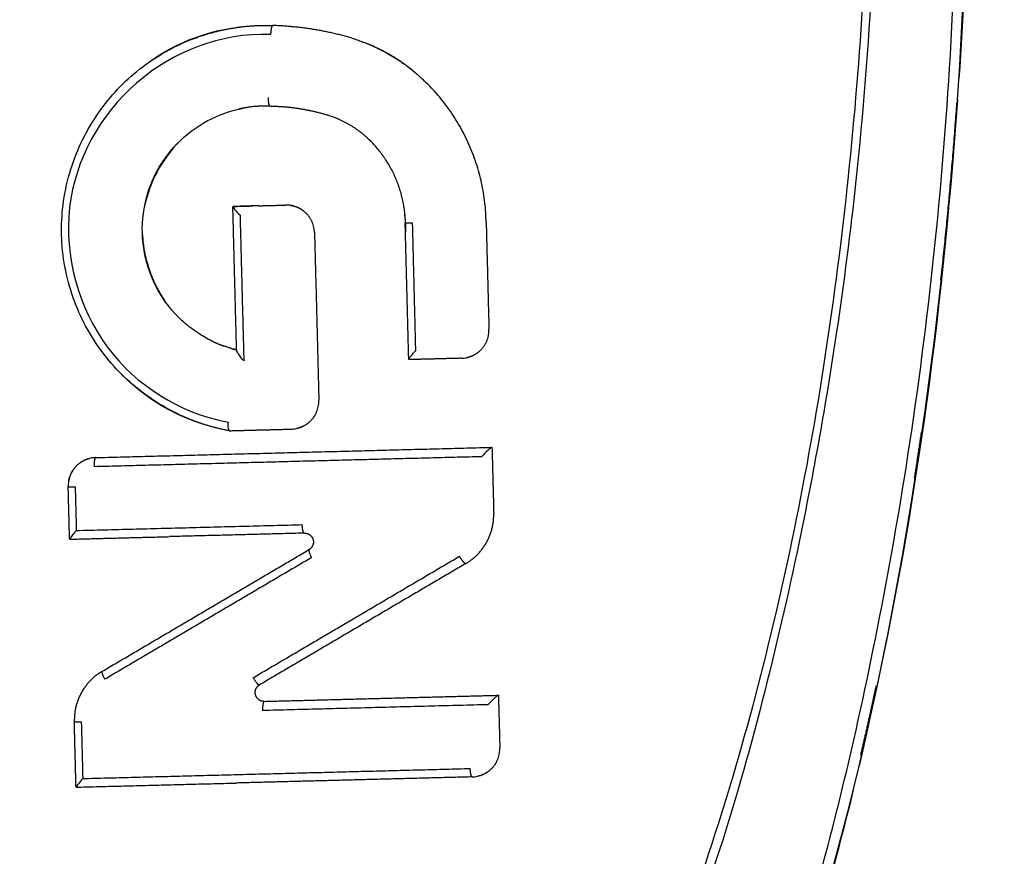
# Model space of a CAD drawing. Units: millimetres. Extents: x 4516 to 474136, y 1461 to 325565.
# Drawn here: x 156264 to 156281, y 96674 to 96688 of the extents above; entities that cross this region are included whole.
import ezdxf
from ezdxf.xclip import XClip

# ---------------------------------------------------------------- set-up
doc = ezdxf.new("R2010")
doc.units = ezdxf.units.MM
doc.header["$XCLIPFRAME"] = 2
doc.linetypes.add('HID', pattern=[2.5, 1.5, -1])
doc.layers.add('0-지하구조물', color=5, linetype='HID', lineweight=0)
for name, color, linetype in [('00-지상차로', 6, 'Continuous'), ('FIN1', 4, 'Continuous'), ('HID', 8, 'HID'), ('L-조경시설물', 9, 'Continuous')]:
    doc.layers.add(name, color=color, linetype=linetype)

# ---------------------------------------------------------------- blocks, each defined once
blk = doc.blocks.new('0429-단지지하구조물')
at = {"layer": '0-지하구조물', "color": 8}
blk.add_lwpolyline([(28415.87521843985, 127095.6713369729, 0.8473524577144183), (22247.22672936227, 101794.875208494), (19153.74262985867, 92810.62275292096)], format="xyb", dxfattribs=at)
blk = doc.blocks.new('디파-STM12-02-p-c 자가발전슈퍼형스텝싸이클')
at = {"layer": 'L-조경시설물'}
blk.add_rational_spline([(-1.008086071466096, 145.4965168015333), (-145.501309717336, 144.4966828251199), (-145.5013097169576, -3.492459654808044e-10), (-145.5013097168412, -39.90330544434255), (-125.1454091185587, -74.22401488031028)], [1, 0.7095489500781631, 1, 0.8984383252240273, 0.8679025516185017], degree=2, knots=[0, 0, 0, 227.5440811605525, 227.5440811605525, 307.1091506421216, 307.1091506421216, 307.1091506421216], dxfattribs=at)
at = {"layer": 'L-조경시설물', "linetype": 'Continuous', "ltscale": 20}
for points, knots in [([(-103.9040334533202, -37.32433545519598), (-104.4418075236899, -37.32331270768191), (-105.5339487276506, -37.19801534808357), (-107.1376117680338, -36.63929133181227), (-108.6978742628999, -35.72721127216937), (-110.205039801338, -34.47012970244396), (-111.6450835879077, -32.8876407216012), (-113.0084101534449, -30.99204004002968), (-114.2825671015307, -28.80390656678355), (-115.4528266320704, -26.35028205631534), (-116.5202072768298, -23.63230904014199), (-117.4588575586095, -20.71056716304156), (-118.276601802907, -17.56634941924131), (-119.1964248091099, -13.08757610060275), (-119.9616186038475, -7.184183923556702), (-120.2635251614265, 0.05325170556898229), (-119.9546029547346, 7.248298101243563), (-119.1910673222737, 13.10856005889946), (-118.277183144266, 17.5669822783384), (-117.4613629123778, 20.70056637178641), (-116.5198190949159, 23.63220817453112), (-115.4578187649313, 26.34073704923503), (-114.2778389205341, 28.81279858236667), (-113.0031527302344, 31.00033263891237), (-111.6391093121201, 32.8948715791048), (-110.1986342396121, 34.47658161682193), (-108.6926410940359, 35.73016021680087), (-107.1326916245162, 36.6420843822998), (-105.5310900036129, 37.19818611544906), (-104.4393534421106, 37.32462076359661), (-103.9040365499677, 37.3245351628575)], [0, 0, 0, 0, 1.613775385033832, 3.27621368778117, 5.06726668545308, 7.013969173857787, 9.147173522572357, 11.47392142701075, 14.00905719356336, 16.73618071785954, 19.62308518371962, 22.76458887515952, 25.93830215909554, 29.366233881631, 36.47654474893095, 43.7775218853272, 51.07842475447256, 58.06157801462959, 61.48941623236252, 64.72646699917138, 67.77256521032692, 70.72264904633823, 73.44946635607567, 75.9843452483752, 78.31066091666978, 80.44351093434105, 82.38972936459135, 84.17254391660657, 85.84250929900496, 87.44854720848066, 87.44854720848066, 87.44854720848066, 87.44854720848066]), ([(-103.9318669250351, 37.18544487626059), (-104.4040974310192, 37.18545879481826), (-105.4157570038806, 37.08862859007786), (-106.9770283725811, 36.58930152261746), (-108.2161303928879, 35.87298755496158), (-109.2166938808514, 35.1312237464299), (-110.1785172892269, 34.29862310702447), (-111.1183964502998, 33.29274821214494), (-111.9792175359617, 32.20960203139111), (-112.9435418915236, 30.84923174601863), (-114.0806012998219, 28.97253420177731), (-115.3468895181722, 26.38005127647193), (-116.4344547661021, 23.55036229547113), (-117.7291158226435, 19.43839100553305), (-118.9547651367029, 14.1389769060479), (-119.660312105203, 8.72644906953792), (-119.9885993720382, 4.003205782384612), (-120.0610763793229, 0.9048079344502185), (-120.0411837277061, -1.645234653464286), (-119.9718095977732, -4.010895323124714), (-119.8266734449135, -6.372921356349252), (-119.5828310824581, -8.909243783680722), (-119.3007527606096, -11.25768448115559), (-118.6915398686542, -15.20690423040651), (-117.8555430563865, -18.92847435735166), (-116.907683747937, -22.04622514697257), (-116.2807574020699, -23.92060704191681), (-115.4456949930172, -26.09586933345417), (-114.3030023523024, -28.53481154708425), (-113.0616102090862, -30.68034016602905), (-111.7440121598775, -32.56331693605171), (-110.3398515720619, -34.17400679941056), (-108.8186047363852, -35.49611283891136), (-107.2264726296416, -36.4562323243299), (-105.6356911550392, -37.04389735637233), (-104.5050361356116, -37.18533542682417), (-103.9318691869557, -37.18544494136586)], [0, 0, 0, 0, 1.417220863679673, 3.032178905967982, 4.888497748186737, 5.688221492917475, 6.769880351211715, 8.699699079154142, 9.811645361823183, 10.91913401287345, 13.70053162956872, 16.38657271227433, 19.56711996792066, 22.78718901402765, 29.3153495473756, 35.86387712459454, 39.14426757533926, 43.51852226444356, 45.15706246042961, 46.7954255089629, 50.61749684929386, 52.25520732635561, 54.43859215259002, 57.713026961453, 64.24059975107099, 65.8673710862972, 67.48568466114189, 70.17029640242131, 72.85344997238775, 75.5596417555009, 77.59850501891542, 79.74199609962078, 81.95758046356504, 83.62485971893243, 85.29768403004717, 87.01681473348611, 87.01681473348611, 87.01681473348611, 87.01681473348611]), ([(-103.9318691869557, -37.18544494136586), (-103.4426521722635, -37.18514412391232), (-102.3680981294601, -37.07628023001598), (-100.7957327226759, -36.55073706438998), (-99.2040086761117, -35.61921397477272), (-97.99316935925162, -34.59395621484146), (-96.99388518504566, -33.56780505200732), (-96.04149102186784, -32.46120109857293), (-95.16184215430985, -31.22705843113363), (-94.33814010742935, -29.88818306432222), (-93.4918457150925, -28.37510898947949), (-92.71646765823243, -26.72725503772381), (-92.10282591904979, -25.23159459728049), (-91.73427377321059, -24.27400923983078), (-91.20412172254873, -22.83221741105081), (-90.73816893261392, -21.38657404514379), (-90.14585603319574, -19.28885170782451), (-89.61773030806216, -17.15570572818979), (-88.76918053283589, -13.04369757807581), (-88.17058319225907, -8.55306662703515), (-87.86829623076483, -3.780363217840204), (-87.80010250594933, -0.0007140990055631846), (-87.87436452193651, 3.77624720489257), (-88.11015890803537, 7.571119571541203), (-88.50639989887713, 11.06883598590503), (-89.02587610529736, 14.28521687095053), (-89.6162179367384, 17.14744760203757), (-90.14852608367801, 19.28790902279434), (-90.74087479623267, 21.39111321864766), (-91.26452584844083, 23.01283125957707), (-91.96591841196641, 24.89174344166531), (-92.49473565473454, 26.194391486526), (-93.07991822232725, 27.4978988248331), (-93.67843825553427, 28.70535475996439), (-94.33823819080135, 29.88362218337716), (-95.16139130032388, 31.22336749811075), (-96.23287046613405, 32.72840135957813), (-97.66878155077575, 34.32057296231505), (-99.20057148489286, 35.62418670987245), (-100.7935058805742, 36.55346893885871), (-102.36631287809, 37.07730022957548), (-103.4417732188595, 37.18511866257177), (-103.9318669250351, 37.18544487626059)], [0, 0, 0, 0, 1.468061185428572, 3.221510713084781, 4.941278979263088, 6.977325502808058, 7.966109355656204, 9.237871923522155, 11.35388389576754, 12.50677511890915, 13.95327873560251, 16.55293933469048, 17.9657272915898, 18.80326766689864, 19.63075506500856, 22.57422191719404, 23.35761091051177, 26.16998106813084, 29.16503760440689, 35.95091053557375, 39.74513612930508, 43.50872163934284, 47.2886543531563, 51.07656387715173, 54.911871735098, 57.84516926535233, 60.84854283392117, 63.67717357800593, 64.46066003846938, 67.40339550175236, 68.78729807683195, 70.47677315486905, 71.62045880949269, 73.07312852549668, 74.51869310881865, 75.67042159908185, 77.78972910597376, 80.05416011331577, 82.0895268288226, 83.80734975208475, 85.56059024135949, 87.03132862692534, 87.03132862692534, 87.03132862692534, 87.03132862692534]), ([(-103.9322327603586, -33.10959831989021), (-104.3680106104584, -33.10958334000316), (-105.298071154044, -33.02506544030621), (-106.7304647664132, -32.58861234862707), (-107.865519395913, -31.95782636923832), (-108.7703462546924, -31.30158802223741), (-109.6982787367597, -30.52474736984004), (-110.6004376340425, -29.58186496331473), (-111.478207115375, -28.48634056039737), (-112.2970108288573, -27.32801619393285), (-113.2874616055342, -25.70844227724592), (-114.3054272082518, -23.6768647650315), (-115.0899838475743, -21.75572857900988), (-115.6689315324766, -20.12082437815843), (-116.5586714328674, -17.37805193220265), (-117.3512037714827, -14.07670106264413), (-118.0098450019723, -10.07077517415746), (-118.3954050920438, -6.83468954716227), (-118.6313430717564, -3.418031968758442), (-118.7050026362995, -0.1557868093368597), (-118.6412578451273, 3.27021472598426), (-118.3793947204831, 7.498397019255208), (-117.6889861242671, 12.65445467855898), (-116.5755169296754, 17.37034266095725), (-115.3787541758793, 21.02073788840789), (-114.3792390233721, 23.54120058912667), (-113.2089101693127, 25.86440919226152), (-111.985263690498, 27.82787689875113), (-110.7191162788367, 29.46838647051482), (-109.6301884994027, 30.5808105544711), (-108.7655231719546, 31.30521972684073), (-107.8593094587559, 31.95982532313792), (-106.7256296313426, 32.58939734706655), (-105.2952291846741, 33.02519802268944), (-104.3670192009886, 33.10957200665143), (-103.9322328099515, 33.10959832015214)], [0, 0, 0, 0, 1.307724998029727, 2.787912045905968, 4.467189914168182, 5.182536131059934, 6.141642632262934, 8.093596681627117, 9.089234275220033, 10.35179697473768, 12.34685192316037, 14.78035630857001, 17.16200655807753, 18.56911864688291, 19.98296322528673, 25.81064172607854, 28.73859154709456, 32.16062416837756, 35.58405428422034, 39.01017687658797, 41.947314598476, 45.86195699288248, 51.7149653272144, 57.53680574646162, 60.37837278743021, 63.23354126676706, 65.6666943378497, 68.17249248802217, 70.16742189777894, 71.87407310433557, 72.83381675747405, 73.54904063637137, 75.22694747379856, 76.70469881224405, 78.00941826602667, 78.00941826602667, 78.00941826602667, 78.00941826602667]), ([(-103.9322328099515, 33.10959832015214), (-103.4229050077556, 33.1099770234141), (-102.4178224964999, 32.9932501949952), (-100.8994346714462, 32.4677940569818), (-99.69933664426208, 31.75949906601454), (-98.75852173601743, 31.03464208729565), (-97.80909658782184, 30.18963684752816), (-96.71656079706736, 28.98316275078105), (-95.52920027269283, 27.30877655922086), (-94.40795446845004, 25.37067299804767), (-93.34590693278005, 23.21719754874357), (-92.38153350970242, 20.78321172238793), (-91.57417831581552, 18.23077088515856), (-90.80815377357067, 15.26348492555553), (-89.96485707929241, 11.19147244966007), (-89.3211404918111, 6.006579820561456), (-89.15243399731116, 1.131151157314889), (-89.2171270994586, -2.853323326067766), (-89.38617727009114, -5.998545132955769), (-89.71880307333777, -9.148519527778262), (-90.20879188540857, -12.33366350986762), (-90.81396303873044, -15.26978667994263), (-91.57671709283022, -18.23073918718728), (-92.37316701939562, -20.78210332163144), (-93.34247814235277, -23.21068010965246), (-94.40256073395722, -25.36483513645362), (-95.34147149522323, -26.97518916008994), (-96.10292736787233, -28.11708588097827), (-96.89599915756844, -29.17861886208993), (-97.79841239546658, -30.18086863280041), (-98.74727548426017, -31.02600260576583), (-99.6894137809577, -31.75320314621786), (-100.8930495039676, -32.46346500134678), (-102.4149707467004, -32.99192045853124), (-103.4222563682124, -33.10996827372583), (-103.9322327603586, -33.10959831989021)], [0, 0, 0, 0, 1.527974845212601, 3.015089834156446, 4.79567984293202, 5.688399049932571, 6.577442741281091, 8.605063610316444, 10.56057448822765, 12.72705313246118, 15.31721514264117, 17.75991579818712, 20.57396830177637, 23.34562511708265, 26.95023948428622, 33.04472653364009, 38.99984114715995, 41.57459404460701, 44.99837299240477, 48.44660001360008, 51.07331133829165, 54.66424927051162, 57.43619968516679, 60.24408623351955, 62.6786290434347, 65.27379489223436, 67.44233715896041, 68.26655985161045, 69.39060688164504, 71.4154162040631, 72.3043490840375, 73.19846488190014, 74.98503046561868, 76.47720738582127, 78.00707119612987, 78.00707119612987, 78.00707119612987, 78.00707119612987]), ([(-103.9042324368493, 32.94976730641793), (-104.3811768917076, 32.94973980420036), (-105.3489987634821, 32.84050622052746), (-106.7778558914724, 32.35806551109999), (-108.1780141350464, 31.5605060789967), (-109.5304035535082, 30.45920898631448), (-110.8248811558587, 29.06844083283795), (-112.0525207804167, 27.40003671692102), (-113.2037714762555, 25.46369858871913), (-114.2638370981149, 23.2848837407073), (-115.220836549619, 20.89205404793029), (-116.3766433342535, 17.36243775874027), (-117.4987697234028, 12.55127709565568), (-118.314170122263, 6.429246541956672), (-118.5929919992923, 0.04720852032187395), (-118.3230431163101, -6.324198569258442), (-117.5170086270664, -12.44812354416354), (-116.4063757566328, -17.25075486290734), (-115.2551022957196, -20.79914023095625), (-114.2955651439261, -23.21377223782474), (-113.2329346381885, -25.4093925159541), (-112.083172652463, -27.35299759506597), (-110.8573730513745, -29.02971867378801), (-109.5646918701823, -30.42640212606057), (-108.2143798256293, -31.53471931355307), (-106.8137551097316, -32.34285965334857), (-105.368626844458, -32.83756696284399), (-104.3870204658015, -32.94974790708511), (-103.9042321355955, -32.94976624840638)], [0, 0, 0, 0, 1.430932318326144, 2.904053725328792, 4.50114441571225, 6.245739970472571, 8.12134339788257, 10.19005924838751, 12.45126529882418, 14.87265489355512, 17.4536924111585, 20.17819524622052, 26.00919217719399, 32.25337633950855, 38.68819572440368, 45.15477423141223, 51.36739364086856, 57.19869625262519, 59.92344694098944, 62.55228778058094, 64.989711324075, 67.2354088215091, 69.320330059215, 71.21204765358337, 72.93352954785371, 74.54676087777129, 76.04354635921253, 77.49207568458351, 77.49207568458351, 77.49207568458351, 77.49207568458351]), ([(-103.9013723963872, -32.94976817630231), (-103.420746528398, -32.94998403624049), (-102.4350973343244, -32.83825986893498), (-100.996799565386, -32.34583949611988), (-99.59321011317661, -31.5378574115457), (-98.23842296100338, -30.42825068614911), (-96.94734892406268, -29.03094791679177), (-95.72461123811081, -27.35978767374763), (-94.58122704498237, -25.43045109524974), (-93.53068795570289, -23.26476579066366), (-92.5736839948222, -20.86915221749223), (-91.72267097764416, -18.26799567008857), (-90.98711563349934, -15.48016041165101), (-90.1690170460497, -11.54735038065701), (-89.48423418813036, -6.373252313002013), (-89.20780275788275, 0.02640292255091481), (-89.4886392817134, 6.436786955688149), (-90.18245641782414, 11.63081061476259), (-91.00447749556042, 15.55229205708019), (-91.73298412276199, 18.29839786246885), (-92.57913432046189, 20.88466127353604), (-93.5366429759888, 23.28026997574489), (-94.59461361699505, 25.45429346954916), (-95.73553640156751, 27.37608811474638), (-96.95475337619428, 29.04048506851541), (-98.24777528614504, 30.43639387522126), (-99.6052349100355, 31.54701898671919), (-101.0130344448262, 32.35397274949355), (-102.4522752841585, 32.84096720450907), (-103.4268071390688, 32.94993611422251), (-103.9013724772085, 32.94976717050304)], [0, 0, 0, 0, 1.441993197294946, 2.957347031018186, 4.536310246817224, 6.281892310402095, 8.195931966884386, 10.2324587480383, 12.48576716408885, 14.91721758005568, 17.44824528709445, 20.22055093503073, 23.12387410380481, 26.09465229618529, 32.26745217367267, 38.76474025320866, 45.29375649280075, 51.49818070914966, 54.46891810869366, 57.30919272353339, 60.0186746274417, 62.62856683745474, 65.0444061745891, 67.26661191929988, 69.3268355082399, 71.22550050722283, 72.96364586304962, 74.57381934829475, 76.07384402657213, 77.4977136384465, 77.4977136384465, 77.4977136384465, 77.4977136384465]), ([(-104.2478551704553, -37.31639747080044), (-104.7348178254324, -37.29361234328826), (-105.7766222663631, -37.13856591598596), (-107.3592175312515, -36.55070507884375), (-108.6032079743454, -35.77546320768306), (-109.5850069457083, -34.98932158751995), (-110.5655270734569, -34.09704190201592), (-111.5028231848846, -33.0451707735192), (-112.3998301883112, -31.84592645789962), (-113.2574414946721, -30.57547125042765), (-114.3128342257696, -28.77076618411229), (-115.4879548050812, -26.32536563940812), (-116.5741910944344, -23.5031978811312), (-117.8294891758705, -19.52629620072548), (-119.0016681240522, -14.49794968040078), (-119.8943109788233, -8.030834399891319), (-120.1238982958603, -3.562542988569476), (-120.1535698286316, -1.152921050990699)], [0, 0, 0, 0, 1.462696395373047, 3.142994827696753, 5.037399933363215, 5.839287804187405, 6.916138016760545, 9.010879319418713, 10.05780992139578, 11.40765973053709, 13.60776940327696, 16.32497014946486, 19.53979906184557, 22.67364585386106, 28.83086705704136, 35.01108388181562, 42.24075209372987, 42.24075209372987, 42.24075209372987, 42.24075209372987]), ([(-97.14456204994349, -33.94896461063763), (-94.95087944553234, -31.6482406676223), (-93.18061869853409, -28.43603698688094), (-89.27646485215519, -18.51643035499728), (-88.08043009007815, -11.33353061848902), (-87.74128288275097, -4.137431062874384)], [-0.8785904481967767, -0.8785904481967767, -0.8785904481967767, -0.8785904481967767, -0.7609774824890859, -0.7609774824890859, -0.5368549180677998, -0.5368549180677998, -0.5368549180677998, -0.5368549180677998]), ([(-99.64989574073115, -6.680374109651893), (-101.3610975513584, -6.578572084923508), (-102.9059082046151, -7.877181146206567), (-103.2517388015403, -10.34573664798518), (-103.0346869323985, -11.23730984283611), (-102.0852399021969, -12.58558058502967), (-101.367097735987, -13.06751615085523), (-100.5437655597052, -13.24426801881054)], [-1, -1, -1, -1, -0.4966606938491867, -0.4966606938491867, -0.2490772993866404, -0.2490772993866404, 0, 0, 0, 0]), ([(-100.964360188751, -13.26704884163337), (-101.3164680767222, -13.14181790334987), (-101.9523205524893, -12.79529244991136), (-102.6974747399217, -12.01915087396628), (-103.1737602599314, -11.06535679291119), (-103.3127199721057, -10.18589455433539), (-103.2594200654421, -9.467944756877841), (-103.0979569040064, -8.76997494805255), (-102.6931934642489, -7.969003705278737), (-101.9566021845094, -7.193539249274181), (-101.3359181968844, -6.852801922912477), (-100.9991320158297, -6.730365125957178)], [0, 0, 0, 0, 1.121205022673202, 2.145282035345887, 3.191998396694349, 4.283129550603427, 4.783703787587931, 5.34621923358729, 6.424130992270757, 7.445310167389802, 8.52095733128807, 8.52095733128807, 8.52095733128807, 8.52095733128807]), ([(-99.69000272435369, -7.896061156061478), (-99.69714738678886, -7.895473435200984), (-99.70475262866239, -7.882415733591188), (-99.71412560666795, -7.826757984817959), (-99.71531475830125, -7.785487921792082), (-99.71364480847842, -7.748852436518064)], [0.001080937059941907, 0.001080937059941907, 0.001080937059941907, 0.001080937059941907, 0.115761963500934, 0.115761963500934, 0.2315239205143301, 0.2315239205143301, 0.2315239205143301, 0.2315239205143301]), ([(-100.7533433409408, -11.87386326666456), (-100.7917829853832, -11.85619361393037), (-100.8616682046559, -11.81687132059596), (-100.9549317710917, -11.75825492254808), (-101.0979434364708, -11.66114342634683), (-101.3729932456918, -11.43133969785413), (-101.8445414475864, -10.80308540555416), (-101.9971438452485, -9.87499275241862), (-101.7128898311639, -9.01565809699241), (-101.3161476789974, -8.475872005074052), (-100.7778763968963, -8.087756715132855), (-100.3591987366672, -7.954230499133701), (-100.1445385338739, -7.919202686025528)], [0, 0, 0, 0, 0.126792118525912, 0.2403805363599328, 0.3305056599079874, 0.645101659559274, 1.312982393236581, 2.656657744356694, 3.326875181960627, 3.993439991712944, 4.641151405369982, 5.294475551475368, 5.294475551475368, 5.294475551475368, 5.294475551475368]), ([(-88.01819266547682, -8.092393045692006), (-88.05607624031836, -8.48053092038026), (-88.09711410291493, -8.869624791113893), (-88.49440242373385, -12.36827686757897), (-89.02450969297206, -15.58778431985411), (-89.90472074056743, -19.0624000437092), (-89.95671441731974, -19.26282203607843), (-90.01010182700702, -19.46369137486909)], [-0.3877953178290124, -0.3877953178290124, -0.3877953178290124, -0.3877953178290124, -0.3717479266368965, -0.3717479266368965, -0.2439476965194531, -0.2439476965194531, -0.2361406583066901, -0.2361406583066901, -0.2361406583066901, -0.2361406583066901]), ([(-100.3665848814417, -9.585029300156748), (-100.3661582138739, -9.591261525492882), (-100.35358298762, -9.616378243576037), (-100.3110867862415, -9.671994730801089), (-100.2808795322198, -9.703811075858539), (-100.248819657485, -9.736634890607093)], [-1, -1, -1, -1, -0.5150270765050593, -0.5150270765050593, 0, 0, 0, 0]), ([(-100.3667894622777, -12.02092040327261), (-100.3823031592183, -12.0168979401642), (-100.407779907051, -12.01004262227798), (-100.4386012092, -12.00113156973384), (-100.4703689676244, -11.98958483364549), (-100.5117324489984, -11.9758976912708), (-100.5547890559537, -11.95901709111058), (-100.5816805172653, -11.94970510460553), (-100.5894812968327, -11.94677368097473)], [0, 0, 0, 0, 0.04806506756086633, 0.07918871756867542, 0.09618614878823938, 0.1494710258416442, 0.2098662230606985, 0.2348657503620206, 0.2348657503620206, 0.2348657503620206, 0.2348657503620206]), ([(-100.2487337476923, -12.21174765267642), (-100.2823768473463, -12.17070135122049), (-100.3191585048917, -12.1213822758873), (-100.3595064047549, -12.05163464919315), (-100.3666516383528, -12.03095249121543), (-100.3667426357279, -12.02235314151039)], [0, 0, 0, 0, 0.5110764483064814, 0.5110764483064814, 0.97256657550138, 0.97256657550138, 0.97256657550138, 0.97256657550138]), ([(-97.44770206094836, -12.26020879446878), (-97.44566925044637, -12.25341407195083), (-97.4338030484214, -12.23055494582513), (-97.38494800473563, -12.17285259635537), (-97.34982721373672, -12.13651513223886), (-97.33011475004605, -12.11633852895466)], [-0.9090613931425633, -0.9090613931425633, -0.9090613931425633, -0.9090613931425633, -0.4913969015670451, -0.4913969015670451, 0, 0, 0, 0]), ([(-100.5437655597052, -13.24426801881054), (-100.5470371923875, -13.2785517257289), (-100.5479602224659, -13.3179679622117), (-100.5427685384057, -13.37139178233338), (-100.5305098620011, -13.38589159058756), (-100.5278877158416, -13.38927675224841)], [0, 0, 0, 0, 0.4998934454410366, 0.4998934454410366, 0.9459083330380818, 0.9459083330380818, 0.9459083330380818, 0.9459083330380818]), ([(-96.0741727235436, -13.7875479113427), (-96.07964866561815, -13.78814833590877), (-96.11167822225252, -13.80882686373661), (-96.18276507273549, -13.86786699088407), (-96.22140763368225, -13.90746010595467), (-96.25532653252594, -13.94216888118535)], [-1, -1, -1, -1, -0.5158943819451884, -0.5158943819451884, 0, 0, 0, 0]), ([(-99.22434434117167, -15.44347112558899), (-99.23038078361424, -15.44753120705718), (-99.23075565730687, -15.46275543310912), (-99.2153909082408, -15.51439130469225), (-99.19975720974617, -15.54951513942797), (-99.1836339395959, -15.5796808625164)], [0.002663421235569521, 0.002663421235569521, 0.002663421235569521, 0.002663421235569521, 0.1122165607165534, 0.1122165607165534, 0.2244331229547938, 0.2244331229547938, 0.2244331229547938, 0.2244331229547938]), ([(-100.125103491504, -17.71941119397525), (-100.1311052788224, -17.7227497396525), (-100.1459370722296, -17.7140384397062), (-100.1768386199838, -17.67731645869208), (-100.1882254228985, -17.66165300036664), (-100.2100718518486, -17.628041386517), (-100.2204652559594, -17.61023514243425), (-100.2293589675974, -17.59362293049344)], [0, 0, 0, 0, 0.1231170567173271, 0.1231170567173271, 0.1846755850759906, 0.1846755850759906, 0.2462341134346541, 0.2462341134346541, 0.2462341134346541, 0.2462341134346541]), ([(-96.0740659419971, -18.00045863055857), (-96.07882959023118, -18.00090289948275), (-96.10669985643472, -18.01646615419304), (-96.18207913151127, -18.08362180917175), (-96.22196732528391, -18.1225574685086), (-96.25509992067236, -18.15643913214444)], [-1, -1, -1, -1, -0.4849313817879777, -0.4849313817879777, 0, 0, 0, 0]), ([(-90.0912375706248, -19.76533867471153), (-90.44743627985008, -21.07399829302449), (-90.86409687754349, -22.40287343753153), (-91.9741705940105, -25.45052247631247), (-92.70361979189329, -27.25132383668097), (-94.61413048862596, -30.78577511254116), (-95.71028889482841, -32.45573832056834), (-97.14569488202687, -33.95151182668633)], [-0.2322371392003086, -0.2322371392003086, -0.2322371392003086, -0.2322371392003086, -0.1814913908173493, -0.1814913908173493, -0.1190350851152454, -0.1190350851152454, -0.06460406579069253, -0.06460406579069253, -0.06460406579069253, -0.06460406579069253])]:
    blk.add_open_spline(points, degree=3, knots=knots, dxfattribs=at)
for points, degree in [([(-87.65318356902571, -1.448428484407486), (-87.68515959347133, -3.543986610864522), (-87.78849086083937, -5.624722564331023), (-87.9838373028615, -7.7313781301782)], 3), ([(-101.7769690950227, -7.129701896366896), (-101.2644949895912, -6.769120541313896), (-100.6339966455125, -6.537267908221111), (-99.90561969211558, -6.522548008942977)], 3), ([(-101.2405964630598, -8.4521325485548), (-101.5603968393407, -8.755294246366248), (-101.774653493223, -9.146896312566241), (-101.8646045847563, -9.53734907330363)], 3), ([(-100.3666051588953, -9.583506026741816), (-100.3665950210707, -9.584267595986603), (-100.3665848832461, -9.585029165202286)], 2), ([(-100.3666051588953, -9.583506026741816), (-100.1981704242644, -9.583506026741816), (-100.0297356896917, -9.583506026741816)], 2), ([(-100.366605158837, -10.41432575846557), (-100.366605158837, -10.002179553936), (-100.366605158837, -9.590033349435544)], 2), ([(-100.3665852398553, -9.590033338725334), (-100.3665851750993, -9.58912582337507), (-100.3665851103433, -9.588218307995703)], 2), ([(-99.91916474275058, -9.583506026741816), (-99.69563402418862, -9.583506026741816), (-99.47210330562666, -9.583506026741816)], 2), ([(-97.44799657905241, -12.26154154408141), (-97.44799657905241, -11.09844502506894), (-97.44799657905241, -9.935348506085575)], 2), ([(-98.99190033442574, -10.06370602469542), (-98.9919039477245, -11.48677347548073), (-98.99190569139319, -12.90984092629515)], 2), ([(-100.3666051588953, -11.21455927041825), (-100.3666051588953, -10.81444251432549), (-100.3666051588953, -10.41432575823274)], 2), ([(-100.366605158837, -12.02235169502092), (-100.366605158837, -11.61845548279234), (-100.366605158837, -11.21455927056377)], 2), ([(-96.55349472395028, -12.26234017888783), (-96.7747225339117, -12.26234017888783), (-96.99595034390222, -12.26234017888783)], 2), ([(-100.7923836502596, -13.32414179088664), (-101.4242165940814, -13.14160699208151), (-101.939539437386, -12.80482874150039), (-102.3341153350193, -12.38070198570495)], 3), ([(-102.8050137420942, -13.78752914900542), (-99.44138302467763, -13.78752914900542), (-96.07775230729021, -13.78752914900542)], 2), ([(-96.0741727235436, -13.7875479113427), (-96.07596251452924, -13.7875480792427), (-96.07775230551488, -13.78754824714269)], 2), ([(-103.1672744852258, -14.27216445337399), (-103.1672587759676, -14.64453613126534), (-103.1672422969714, -15.01690780912759)], 2), ([(-96.07329472582205, -14.34027325792704), (-96.07329472582205, -14.62443258991698), (-96.07329472582205, -14.90859192190692)], 2), ([(-103.2852137387381, -15.16154816254857), (-103.2852137387381, -14.94055138737895), (-103.2852137387381, -14.71955461220932)], 2), ([(-103.1672422970005, -15.01690780912759), (-103.2222982204403, -15.07324468318257), (-103.2770076321904, -15.14331704788492), (-103.284379226825, -15.15958878706442)], 3), ([(-103.1672422970005, -15.01690780906938), (-101.248148183804, -15.01699291670229), (-99.32905407086946, -15.01708322617924)], 2), ([(-99.2998826376861, -15.1622457090125), (-100.4437427701196, -15.1622457090125), (-101.587602902553, -15.1622457090125)], 2), ([(-102.7902705709566, -17.41921399440616), (-101.0083046024083, -16.43188217346324), (-99.22633909067372, -15.44454952713568)], 2), ([(-96.57072762056487, -15.75004162918776), (-98.34775525599252, -16.73463748561335), (-100.1247827990737, -17.71923350330326)], 2), ([(-100.052085526986, -18.00043968961108), (-98.06472015805775, -18.00043968961108), (-96.07735478912946, -18.00043968961108)], 2), ([(-103.2852137387381, -18.82506251541781), (-103.2852137709851, -18.54217336684815), (-103.2852136059664, -18.25928421824938)], 2), ([(-103.1670841960586, -18.26492670652806), (-103.1670585756365, -18.7480070690217), (-103.167031734687, -19.23108743148623)], 2), ([(-96.07329472579295, -18.44303440497606), (-96.07329472579295, -18.66899528392241), (-96.07329472579295, -18.89495616283966)], 2), ([(-103.2852137387381, -19.37453410893795), (-103.2852137387381, -19.09979831217788), (-103.2852137387381, -18.82506251541781)], 2), ([(-103.167031734687, -19.23108743148623), (-103.2220675576245, -19.28736902904348), (-103.2770861417521, -19.3569214270392), (-103.2843963017804, -19.3726372292731)], 3), ([(-96.55628587552928, -19.37515624958905), (-98.55887547612656, -19.37515624958905), (-100.5614650767529, -19.37515624958905)], 2)]:
    blk.add_open_spline(points, degree=degree, dxfattribs=at)
for points, weights, degree in [([(-100.999019190378, -6.730674724181881), (-100.4671812052256, -6.537605591816828), (-99.90156042482704, -6.523447022103937)], [1, 0.9869709496618747, 1], 2), ([(-99.93531010928564, -6.524410980113316), (-99.88187832481344, -6.522567505628103), (-99.82841512589948, -6.522366629913449)], [1, 0.999881956669477, 1], 2), ([(-99.82841501978692, -6.522387208446162), (-99.82744475782965, -6.522383367875591), (-99.82647449389333, -6.522380069305655)], [1, 0.9999999609926334, 1], 2), ([(-99.82647457555868, -6.522359877155395), (-99.77203702321276, -6.52218569238903), (-99.71762064401992, -6.523713802511338)], [1, 0.9998777435745029, 1], 2), ([(-99.71762070138357, -6.523715987306787), (-99.71322163887089, -6.523838960332796), (-99.70882290235022, -6.523973087023478)], [1, 0.9999991963736555, 1], 2), ([(-99.70882288477151, -6.523971976974281), (-99.66028129850747, -6.525457903451752), (-99.61180001878529, -6.528296757052885)], [1, 0.999902790824014, 1], 2), ([(-99.60889176998171, -6.528468269185396), (-99.62797915237024, -6.527352298231563), (-99.64511197488173, -6.591191723011434), (-99.64989574073115, -6.680374109651893)], [1, 0.7975863435344961, 0.7990919420168833, 1], 3), ([(-98.26420007951674, -6.780371888104128), (-98.9205220627482, -6.569406436552526), (-99.60870079131564, -6.528479611995863)], [1, 0.992097379135591, 1], 2), ([(-98.26413433079142, -6.780393029592233), (-97.59127449369407, -7.008660768828122), (-97.08642912690993, -7.50863844511332)], [1, 0.9744035550640868, 1], 2), ([(-98.02574250235921, -6.87133156566415), (-97.5788104821986, -7.060183538240381), (-97.21814882309991, -7.38473933597561)], [1, 0.98617426163384, 1], 2), ([(-96.07332444263739, -9.966798658279004), (-96.05996308557224, -8.523510836617788), (-97.08634532423457, -7.508721320395125)], [1, 0.9209957796314016, 1], 2), ([(-99.6925481716753, -7.895905126497382), (-99.95741967740469, -7.880510148737812), (-100.2178067853674, -7.931426490598824)], [1, 0.992125096516071, 1], 2), ([(-99.6898008218559, -7.89607445319416), (-99.18423835621797, -7.914477579150116), (-98.70529923040885, -8.077417431486538)], [1, 0.9893942475171055, 1], 2), ([(-98.70529923040885, -8.077417431486538), (-98.33148401093786, -8.204940981639083), (-98.05022327584447, -8.482235902367393)], [1, 0.9748456638960847, 1], 2), ([(-88.03362983779516, -8.140649294975447), (-88.17977419606177, -9.64445378104574), (-88.38348286773544, -11.14154725935077)], [1, 0.9998160692374467, 1], 2), ([(-97.44316997556598, -9.935357750277035), (-97.44323746149894, -9.082509391198982), (-98.04963237198535, -8.482813184207771)], [1, 0.9228285005121357, 1], 2), ([(-99.91916474176105, -9.583506054419558), (-100.1428760612907, -9.583900612429716), (-100.3665848814417, -9.585029300156748)], [1, 0.999998653880377, 1], 2), ([(-98.99190033442574, -10.06370602469542), (-98.99191131576663, -9.58351406280417), (-99.47210327771609, -9.58350746447104)], [1, 0.7071197245382115, 1], 2), ([(-99.38077276825788, -9.591497807414271), (-99.26482374500483, -9.611933396256063), (-99.1735492766602, -9.6863024806662)], [1, 0.9677594813151746, 1], 2), ([(-100.248819657485, -9.736634890607093), (-100.2487813723274, -10.97419127181638), (-100.2487337476923, -12.21174765267642)], [1, 0.9999999999928809, 1], 2), ([(-99.08568709608517, -9.780380815878743), (-99.07905841048341, -9.789688832912361), (-99.07285750252777, -9.79928713454865)], [1, 0.9997441264118321, 1], 2), ([(-97.44779604009818, -9.82024931133492), (-97.44875611312455, -9.794825239805505), (-97.45022106691613, -9.769425258244155)], [1, 0.9999506625187692, 1], 2), ([(-101.9134024203522, -10.02749057378969), (-101.8973434047075, -10.63604052111623), (-101.568200780137, -11.14814994600601)], [1, 0.9631202849594529, 1], 2), ([(-97.44557778560556, -9.935343639808707), (-97.44648166556726, -10.01363917082199), (-97.4469744716771, -10.09193836821942)], [1, 0.9999965544928265, 1], 2), ([(-97.44557776924921, -9.935342240059981), (-97.44385436014272, -9.9328022296977), (-97.4437912068679, -9.929733385710279)], [1, 0.9588738375538368, 1], 2), ([(-97.44557776924921, -9.935342240059981), (-97.38675146078458, -9.939764972834382), (-97.32776970945997, -9.93864776744158)], [1, 0.9988961494692652, 1], 2), ([(-97.32776970945997, -9.93864776744158), (-97.32894920557737, -11.02749314068933), (-97.33011475001695, -12.11633852895466)], [1, 0.9999999999794775, 1], 2), ([(-96.07332444388885, -9.966798946814379), (-96.07327816128964, -10.87446954948246), (-96.0732964509516, -11.78214015316917)], [1, 0.999999999367377, 1], 2), ([(-100.7944154088036, -11.85152726079104), (-100.6943393290567, -11.90429003743338), (-100.5891791265458, -11.94600890774745)], [1, 0.9985553413371765, 1], 2), ([(-96.55349472304806, -12.26234551693778), (-96.07331915810937, -12.26231574409758), (-96.0732964509516, -11.78214017880964)], [1, 0.7071454211743445, 1], 2), ([(-100.4601571872481, -11.99255698468187), (-100.4136812097277, -12.00739998483914), (-100.3666051588953, -12.02021312579745)], [1, 0.9997646890717885, 1], 2), ([(-96.25393173418706, -12.15882036439143), (-96.34550247219158, -12.23405477468623), (-96.46225263632368, -12.25442179985112)], [1, 0.9670218549649521, 1], 2), ([(-96.99595034387312, -12.26234017888783), (-97.221964572469, -12.26240189830423), (-97.44797859023674, -12.26208708438207)], [1, 0.9999996530670794, 1], 2), ([(-99.47210330641246, -13.39005220346735), (-98.99192041228525, -13.39002389696543), (-98.99190569133498, -12.90984100222704)], [1, 0.7071384611092686, 1], 2), ([(-100.527441119717, -13.39000102938735), (-100.997058507055, -13.29152943810914), (-101.4222638263309, -13.06918380345451)], [1, 0.9905535487778283, 1], 2), ([(-99.07294356910279, -13.17432735770126), (-99.07914878748124, -13.18392460219911), (-99.08578165943618, -13.19323141945642)], [1, 0.9997442136978659, 1], 2), ([(-100.7466533948318, -13.33620837901253), (-100.7609186905902, -13.33219566298067), (-100.7751484765613, -13.32805878674844)], [1, 0.9999905073201854, 1], 2), ([(-99.17260720554623, -13.28641508481815), (-99.26428141992074, -13.36154651254765), (-99.38101651397301, -13.38208454631967)], [1, 0.9673608418956536, 1], 2), ([(-100.5273935923469, -13.39001719772932), (-99.9997484498017, -13.39004727869178), (-99.47210330641246, -13.39005220346735)], [1, 0.9999999997158703, 1], 2), ([(-102.8079490202072, -13.78753139657783), (-103.2851884565898, -13.79048060065543), (-103.2852117493458, -14.2677291489963)], [1, 0.7093054360332047, 1], 2), ([(-103.0654698672588, -13.86313256280846), (-102.9976409156225, -13.8186351666227), (-102.9186151792528, -13.80031255935319)], [1, 0.9844846735685566, 1], 2), ([(-102.8050137422979, -13.78752225422068), (-102.8242410346574, -13.78752914622601), (-102.8376439753338, -13.85199837796972), (-102.8370864219032, -13.9418773772195)], [1, 0.7978827257208189, 0.7978273459915516, 1], 3), ([(-96.0741727235436, -13.7875479113427), (-96.07306898618117, -14.06390953023219), (-96.07329472579295, -14.34027326101204)], [1, 0.9999971072492488, 1], 2), ([(-88.78147242346313, -13.7255628790881), (-88.84791009547189, -14.11128498028847), (-88.91858010322903, -14.49625413960894)], [1, 0.999984921451342, 1], 2), ([(-103.2771069073933, -14.18373985606013), (-103.255507971975, -14.07236026895407), (-103.1885462703067, -13.98077393288258)], [1, 0.9759223841865742, 1], 2), ([(-96.25532653252594, -13.94216888118535), (-99.54620647680713, -13.94201375698321), (-102.8370864219032, -13.94187737719039)], [1, 0.9999999999959446, 1], 2), ([(-103.2852117493458, -14.26772918991628), (-103.2852069611836, -14.269992245303), (-103.2378891110711, -14.27169678063365), (-103.1672744852258, -14.27216445337399)], [1, 0.8507571105114713, 0.8549922167666837, 1], 3), ([(-103.2852137386799, -14.71955461220932), (-103.2852142259944, -14.4936419010628), (-103.2852117493458, -14.26772918991628)], [1, 0.999999999978483, 1], 2), ([(-99.29978342505638, -15.16171080508502), (-99.31688227385166, -15.15484773134813), (-99.3285102469381, -15.09641304210527), (-99.32905407086946, -15.01708322629565)], [0.9680730773537786, 0.8129744402727694, 0.8235921010415557, 1], 3), ([(-96.56823789159534, -15.74866214804933), (-96.0732947224169, -15.47442957171006), (-96.07329485949595, -14.90859192132484)], [1, 0.8615824555015907, 1], 2), ([(-103.2851969370968, -15.16200575084076), (-102.4363998890913, -15.16175348663819), (-101.5876029197825, -15.16219755230122)], [1, 0.9999999158736042, 1], 2), ([(-99.1836339395959, -15.57968086242909), (-100.9665519747941, -16.56778244508314), (-102.749476994155, -17.55587142537115)], [1, 0.9999999999937549, 1], 2), ([(-100.2293589676265, -17.59362293046433), (-98.45111924197408, -16.60812771078781), (-96.67288676055614, -15.62261941970792)], [1, 0.9999999999932458, 1], 2), ([(-96.56823789159534, -15.74866214804933), (-96.58480601068004, -15.75784209900303), (-96.62912012680317, -15.70446863380494), (-96.67288676049793, -15.62261941976612)], [1, 0.7871750307066534, 0.7871750306424656, 1], 3), ([(-102.7925900009577, -17.42050336799002), (-103.2852137288719, -17.69523256414686), (-103.2852136059082, -18.25928421824938)], [1, 0.8622829308113674, 1], 2), ([(-102.7902705713932, -17.41921399426064), (-102.8050894578046, -17.42742460631416), (-102.7885319808556, -17.48289170974749), (-102.749476994155, -17.55587142542936)], [1, 0.8212524502582701, 0.8212524504503512, 1], 3), ([(-100.0520856568473, -18.0004271902144), (-100.0713272449793, -18.00043968786485), (-100.0846730413032, -18.06569568865234), (-100.0839288122952, -18.15621588515933)], [1, 0.7955938271344786, 0.7955506490527895, 1], 3), ([(-96.0740659419971, -18.00045863055857), (-96.07309781789081, -18.22174550418276), (-96.07329472579295, -18.44303440794465)], [1, 0.9999965352796726, 1], 2), ([(-89.65950534568401, -18.00691022537649), (-89.80079115269473, -18.59598593061673), (-89.95371549090487, -19.18214803494629)], [1, 0.9999509676279256, 1], 2), ([(-96.25509992067236, -18.15643913205713), (-98.16951436630916, -18.15632422021008), (-100.0839288122952, -18.15621588510112)], [1, 0.9999999999985247, 1], 2), ([(-103.2852136059082, -18.25928421824938), (-103.285213274823, -18.26214593453915), (-103.2383084362082, -18.2643305331876), (-103.1670841960586, -18.26492670652806)], [1, 0.8512333692797581, 0.8537126213970853, 1], 3), ([(-96.55349472269882, -19.37516331032384), (-96.07331848482134, -19.3751324879413), (-96.07329670942272, -18.89495624956908)], [1, 0.7071455078350295, 1], 2), ([(-96.15380496854777, -19.15855062386254), (-96.15998412718181, -19.16816189928795), (-96.16659073357005, -19.1774845260079)], [1, 0.9997452642756931, 1], 2), ([(-103.2851973847137, -19.37494545057416), (-101.9233312096912, -19.37473375134869), (-100.561465073959, -19.37512337235967)], [1, 0.9999999756301553, 1], 2), ([(-103.167031734687, -19.23108743131161), (-99.87613470247015, -19.23126995784696), (-96.58523767167935, -19.23147680179682)], [1, 0.9999999999931748, 1], 2), ([(-96.55349472857779, -19.37516331032384), (-96.57148587299162, -19.37515623986837), (-96.58447925047949, -19.31637854877044), (-96.58523767167935, -19.23147680200054)], [0.9999999256049162, 0.8145994493570574, 0.8145349329252047, 1], 3), ([(-96.25360144145088, -19.27126857914845), (-96.34528106352082, -19.34662081176066), (-96.4621593990887, -19.36717723959009)], [1, 0.9671747496491448, 1], 2)]:
    blk.add_rational_spline(points, weights, degree=degree, dxfattribs=at)
for points, weights, knots in [([(-99.29705440299585, -15.16225843958091), (-99.18111835382297, -15.16225832495547), (-99.1519012004137, -15.27445246669231), (-99.12268404697534, -15.3866466084437), (-99.22389406710863, -15.44319481195998)], [1, 0.791204774140348, 1, 0.791204774140348, 1], [0, 0, 0, 0.1973983207541736, 0.1973983207541736, 0.3947966415083472, 0.3947966415083472, 0.3947966415083472]), ([(-100.0549859947059, -18.00040806693141), (-100.1687717935711, -17.99820441339398), (-100.1972919531108, -17.88802880534786), (-100.2258121126797, -17.77785319733084), (-100.1273872151505, -17.72071648709243)], [1, 0.796648921228102, 1, 0.796648921228102, 1], [0, 0, 0, 0.1947153635877162, 0.1947153635877162, 0.3894307271754324, 0.3894307271754324, 0.3894307271754324])]:
    blk.add_rational_spline(points, weights, degree=2, knots=knots, dxfattribs=at)
blk = doc.blocks.new('0612-3단지조경')
at = {"layer": 'L-조경시설물', "rotation": 342.4878138364213}
blk.add_blockref('디파-STM12-02-p-c 자가발전슈퍼형스텝싸이클', (13185.9071381134, 109159.627255277), dxfattribs=at)

msp = doc.modelspace()

# ---------------------------------------------------------------- linework, layer by layer
at = {"layer": '00-지상차로'}
msp.add_lwpolyline([(177674.0232553459, 94470.43135209352), (170994.3261086396, 92929.0723856499, -0.72636837433258), (158506.3044965034, 114708.8724878612)], format="xyb", dxfattribs=at)
msp.add_arc((168291.4034137595, 105849.3485033603), 12799.97447165661, 139.2063132398104, 281.797612418054, dxfattribs=at)
at = {"layer": 'FIN1', "flags": 128}
msp.add_lwpolyline([(176416.0344217294, 94795.9137756622), (170865.4989080806, 93515.1120424961, -0.717130488569948), (158752.3779203636, 114081.3804106563, -0.007276292547666856)], format="xyb", dxfattribs=at)
at = {"layer": 'HID', "color": 7, "ltscale": 2, "const_width": 30}
msp.add_lwpolyline([(169490.8242815775, 99919.4440719579, -0.7206985337840621), (163773.2334281676, 109872.8925704804), (158546.9474191964, 114604.6273982977, 0.7248819252937272), (170972.845163737, 93026.74341314862), (176705.8080185922, 94349.64077010087), (175119.8137538978, 101218.979676135), (169492.1590616014, 99919.73308794294)], format="xyb", dxfattribs=at)

# ---------------------------------------------------------------- block references
ref = msp.add_blockref('0429-단지지하구조물', (179439.1905360492, -10807.98004346073), dxfattribs=dict(rotation=19.00000130518408))
XClip(ref).set_block_clipping_path([(36215.20127413934, 94693.49697191943), (9262.91203498561, 103973.91508495377), (19087.93717606319, 132507.85789176775), (46040.22642704984, 123227.43978434172)])
ref = msp.add_blockref('0612-3단지조경', (179439.1905360492, -10807.98004346073), dxfattribs=dict(rotation=19.00000130518408))
XClip(ref).set_block_clipping_path([(36215.20127413934, 94693.49697191943), (9262.91203498561, 103973.91508495377), (19087.93717606319, 132507.85789176775), (46040.22642704984, 123227.43978434172)])

doc.saveas('drawing.dxf')
